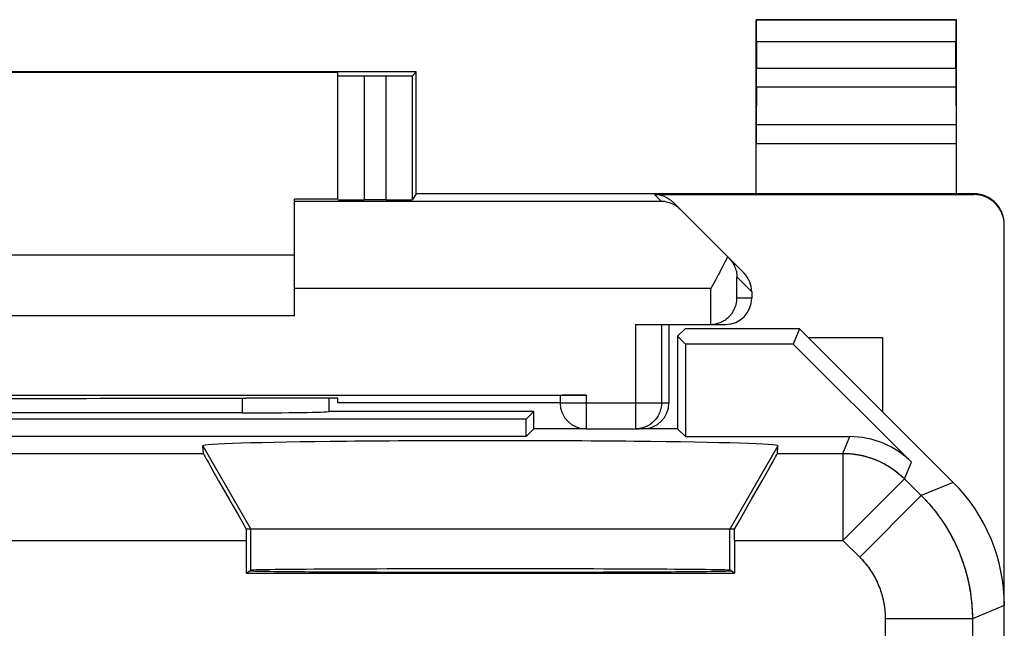
# Model space of a CAD drawing. Units: millimetres. Extents: x -24.3 to 20.5, y -24.5 to 24.5.
# Drawn here: x 9.2 to 20.5, y 17.4 to 24.4 of the extents above; entities that cross this region are included whole.
import ezdxf

# ---------------------------------------------------------------- set-up
doc = ezdxf.new("R2010")
doc.units = ezdxf.units.MM
doc.header["$LTSCALE"] = 16.335
doc.layers.get('0').update_dxf_attribs({"linetype": 'CONTINUOUS'})
for name, color, linetype in [('ASSI', 7, 'CONTINUOUS'), ('DRAFT', 7, 'CONTINUOUS'), ('RACCORDO', 7, 'CONTINUOUS')]:
    doc.layers.add(name, color=color, linetype=linetype)

msp = doc.modelspace()

# ---------------------------------------------------------------- linework, layer by layer
at = {"color": 7, "linetype": 'CONTINUOUS'}
for p, q in [((6.325, 21.7), (12.325, 21.7)), ((12.325, 21), (6.325, 21)), ((18.225, 20.75), (19.075, 20.75)), ((17.325, 18.55), (11.825, 18.55))]:
    msp.add_line(p, q, dxfattribs=at)
at = {"color": 250, "linetype": 'CONTINUOUS'}
for p, q in [((11.273, 19.507), (11.825, 18.55)), ((17.877, 19.507), (17.325, 18.55)), ((11.825, 18.077), (11.825, 18.55)), ((17.325, 18.077), (17.325, 18.55))]:
    msp.add_line(p, q, dxfattribs=at)
at = {"color": 7, "linetype": 'CONTINUOUS'}
msp.add_ellipse((14.575, 19.507), major_axis=(3.302, 0), ratio=0.017456, start_param=-0.001351, end_param=3.142944, dxfattribs=at)
at = {"layer": 'ASSI', "color": 7, "linetype": 'CONTINUOUS'}
for p, q in [((16.811, 20.85), (16.725, 20.764)), ((18.125, 20.85), (16.811, 20.85)), ((18.125, 20.85), (18.053, 20.675)), ((19.889, 19.086), (18.125, 20.85)), ((16.725, 20.764), (16.725, 19.7)), ((16.725, 20.764), (16.814, 20.675)), ((19.075, 20.75), (19.075, 19.9)), ((16.814, 20.675), (16.814, 19.611)), ((18.053, 20.675), (16.814, 20.675)), ((18.053, 20.675), (19.41, 19.318)), ((12.725, 19.9), (12.724, 19.901)), ((15.075, 19.9), (12.725, 19.9)), ((14.986, 19.811), (15.075, 19.9)), ((15.075, 19.7), (15.075, 19.9)), ((14.986, 19.811), (3.664, 19.811)), ((11.727, 19.884), (6.923, 19.884)), ((14.986, 19.611), (14.986, 19.811)), ((15.075, 19.7), (14.986, 19.611)), ((15.675, 19.7), (15.075, 19.7)), ((16.725, 19.7), (16.282, 19.7)), ((16.725, 19.7), (16.814, 19.611)), ((14.986, 19.611), (3.664, 19.611)), ((16.814, 19.611), (18.703, 19.611)), ((11.28, 19.419), (11.273, 19.507)), ((17.87, 19.419), (17.877, 19.507)), ((17.377, 18.55), (11.773, 18.55)), ((11.773, 18.419), (11.773, 18.042)), ((17.377, 18.419), (17.377, 18.042)), ((11.773, 18.042), (11.825, 18.077)), ((11.773, 18.042), (17.377, 18.042)), ((17.377, 18.042), (17.325, 18.077)), ((20.475, -17.672), (20.475, 17.672))]:
    msp.add_line(p, q, dxfattribs=at)
at = {"layer": 'ASSI', "color": 250, "linetype": 'CONTINUOUS'}
for p, q in [((11.726, 20.053), (11.727, 19.884)), ((18.623, 19.419), (18.703, 19.611)), ((11.273, 19.507), (11.825, 18.55)), ((17.877, 19.507), (17.325, 18.55)), ((7.37, 19.419), (11.28, 19.419)), ((18.623, 19.419), (18.623, 18.419)), ((19.33, 19.126), (19.41, 19.318)), ((19.33, 19.126), (18.623, 18.419)), ((19.326, 19.131), (19.522, 18.934)), ((19.889, 19.086), (19.522, 18.934)), ((19.522, 18.934), (18.815, 18.227)), ((11.825, 18.077), (11.825, 18.55)), ((17.325, 18.077), (17.325, 18.55)), ((6.877, 18.419), (11.773, 18.419)), ((17.377, 18.419), (18.623, 18.419)), ((20.475, 17.672), (20.108, 17.52)), ((19.108, 17.526), (19.108, 15.106)), ((20.108, 17.531), (20.108, 13.853)), ((20.108, 17.52), (19.108, 17.52))]:
    msp.add_line(p, q, dxfattribs=at)
for points in [[(17.87, 19.419), (18.63, 19.419), (18.637, 19.419), (18.643, 19.418), (18.65, 19.418), (18.657, 19.418), (18.664, 19.418), (18.67, 19.418), (18.677, 19.417), (18.684, 19.417), (18.69, 19.416), (18.697, 19.416), (18.704, 19.415), (18.711, 19.415), (18.717, 19.414), (18.724, 19.414), (18.731, 19.413), (18.737, 19.412), (18.744, 19.411), (18.751, 19.411), (18.757, 19.41), (18.764, 19.409), (18.77, 19.408), (18.777, 19.407), (18.784, 19.406), (18.79, 19.405), (18.797, 19.403), (18.804, 19.402), (18.81, 19.401), (18.817, 19.4), (18.823, 19.398), (18.83, 19.397), (18.836, 19.396), (18.843, 19.394), (18.85, 19.393), (18.856, 19.391), (18.863, 19.39), (18.869, 19.388), (18.876, 19.386), (18.882, 19.385), (18.889, 19.383), (18.895, 19.381), (18.902, 19.379), (18.908, 19.377), (18.914, 19.375), (18.921, 19.373), (18.927, 19.371), (18.934, 19.369), (18.94, 19.367), (18.946, 19.365), (18.953, 19.363), (18.959, 19.361), (18.965, 19.358), (18.972, 19.356), (18.978, 19.354), (18.984, 19.351), (18.99, 19.349), (18.997, 19.346), (19.003, 19.344), (19.009, 19.341), (19.015, 19.339), (19.021, 19.336), (19.028, 19.333), (19.034, 19.331), (19.04, 19.328), (19.046, 19.325), (19.052, 19.322), (19.058, 19.319), (19.064, 19.316), (19.07, 19.313), (19.076, 19.31), (19.082, 19.307), (19.088, 19.304), (19.094, 19.301), (19.1, 19.298), (19.106, 19.295), (19.112, 19.291), (19.117, 19.288), (19.123, 19.285), (19.129, 19.281), (19.135, 19.278), (19.141, 19.274), (19.146, 19.271), (19.152, 19.267), (19.158, 19.264), (19.163, 19.26), (19.169, 19.257), (19.175, 19.253), (19.18, 19.249), (19.186, 19.245), (19.191, 19.242), (19.197, 19.238), (19.202, 19.234), (19.208, 19.23), (19.213, 19.226), (19.219, 19.222), (19.224, 19.218), (19.229, 19.214), (19.235, 19.21), (19.24, 19.206), (19.245, 19.202), (19.25, 19.198), (19.256, 19.193), (19.261, 19.189), (19.266, 19.185), (19.271, 19.18), (19.276, 19.176), (19.281, 19.172), (19.286, 19.167), (19.291, 19.163), (19.296, 19.158), (19.301, 19.154), (19.306, 19.149), (19.311, 19.145), (19.316, 19.14), (19.321, 19.135), (19.326, 19.131)], [(19.522, 18.934), (19.53, 18.926), (19.538, 18.918), (19.546, 18.909), (19.554, 18.901), (19.562, 18.893), (19.57, 18.885), (19.578, 18.876), (19.585, 18.868), (19.593, 18.859), (19.601, 18.851), (19.608, 18.842), (19.616, 18.834), (19.623, 18.825), (19.63, 18.817), (19.638, 18.808), (19.645, 18.799), (19.652, 18.791), (19.66, 18.782), (19.667, 18.773), (19.674, 18.764), (19.681, 18.755), (19.688, 18.746), (19.695, 18.737), (19.702, 18.728), (19.709, 18.719), (19.715, 18.71), (19.722, 18.701), (19.729, 18.691), (19.736, 18.682), (19.742, 18.673), (19.749, 18.664), (19.755, 18.654), (19.762, 18.645), (19.768, 18.635), (19.774, 18.626), (19.781, 18.616), (19.787, 18.607), (19.793, 18.597), (19.799, 18.588), (19.805, 18.578), (19.811, 18.568), (19.817, 18.559), (19.823, 18.549), (19.829, 18.539), (19.834, 18.529), (19.84, 18.52), (19.846, 18.51), (19.851, 18.5), (19.857, 18.49), (19.863, 18.48), (19.868, 18.47), (19.873, 18.46), (19.879, 18.45), (19.884, 18.44), (19.889, 18.43), (19.894, 18.419), (19.899, 18.409), (19.904, 18.399), (19.909, 18.389), (19.914, 18.379), (19.919, 18.368), (19.924, 18.358), (19.929, 18.348), (19.933, 18.337), (19.938, 18.327), (19.943, 18.316), (19.947, 18.306), (19.952, 18.295), (19.956, 18.285), (19.96, 18.274), (19.964, 18.264), (19.969, 18.253), (19.973, 18.243), (19.977, 18.232), (19.981, 18.221), (19.985, 18.211), (19.989, 18.2), (19.993, 18.189), (19.996, 18.179), (20, 18.168), (20.004, 18.157), (20.007, 18.146), (20.011, 18.136), (20.014, 18.125), (20.018, 18.114), (20.021, 18.103), (20.024, 18.092), (20.028, 18.081), (20.031, 18.07), (20.034, 18.059), (20.037, 18.048), (20.04, 18.037), (20.043, 18.026), (20.046, 18.015), (20.049, 18.004), (20.051, 17.993), (20.054, 17.982), (20.057, 17.971), (20.059, 17.96), (20.062, 17.949), (20.064, 17.938), (20.066, 17.927), (20.069, 17.915), (20.071, 17.904), (20.073, 17.893), (20.075, 17.882), (20.077, 17.871), (20.079, 17.86), (20.081, 17.848), (20.083, 17.837), (20.085, 17.826), (20.086, 17.815), (20.088, 17.803), (20.089, 17.792), (20.091, 17.781), (20.092, 17.769), (20.094, 17.758), (20.095, 17.747), (20.096, 17.736), (20.098, 17.724), (20.099, 17.713), (20.1, 17.702), (20.101, 17.69), (20.102, 17.679), (20.103, 17.668), (20.103, 17.656), (20.104, 17.645), (20.105, 17.633), (20.106, 17.622), (20.106, 17.611), (20.107, 17.599), (20.107, 17.588), (20.107, 17.577), (20.108, 17.565), (20.108, 17.554), (20.108, 17.543), (20.108, 17.531)], [(18.623, 18.419), (18.82, 18.222), (18.825, 18.217), (18.83, 18.212), (18.834, 18.208), (18.839, 18.203), (18.843, 18.198), (18.848, 18.193), (18.852, 18.188), (18.857, 18.183), (18.861, 18.178), (18.866, 18.173), (18.87, 18.168), (18.874, 18.162), (18.879, 18.157), (18.883, 18.152), (18.887, 18.147), (18.891, 18.142), (18.895, 18.136), (18.9, 18.131), (18.904, 18.126), (18.908, 18.12), (18.912, 18.115), (18.916, 18.11), (18.92, 18.104), (18.924, 18.099), (18.927, 18.093), (18.931, 18.088), (18.935, 18.082), (18.939, 18.077), (18.943, 18.071), (18.946, 18.065), (18.95, 18.06), (18.953, 18.054), (18.957, 18.048), (18.961, 18.043), (18.964, 18.037), (18.968, 18.031), (18.971, 18.025), (18.974, 18.02), (18.978, 18.014), (18.981, 18.008), (18.984, 18.002), (18.987, 17.996), (18.991, 17.99), (18.994, 17.984), (18.997, 17.978), (19, 17.972), (19.003, 17.966), (19.006, 17.96), (19.009, 17.954), (19.012, 17.948), (19.015, 17.942), (19.017, 17.936), (19.02, 17.93), (19.023, 17.924), (19.026, 17.918), (19.028, 17.912), (19.031, 17.905), (19.033, 17.899), (19.036, 17.893), (19.038, 17.887), (19.041, 17.881), (19.043, 17.874), (19.046, 17.868), (19.048, 17.862), (19.05, 17.855), (19.053, 17.849), (19.055, 17.843), (19.057, 17.836), (19.059, 17.83), (19.061, 17.824), (19.063, 17.817), (19.065, 17.811), (19.067, 17.804), (19.069, 17.798), (19.071, 17.791), (19.072, 17.785), (19.074, 17.778), (19.076, 17.772), (19.078, 17.766), (19.079, 17.759), (19.081, 17.752), (19.082, 17.746), (19.084, 17.739), (19.085, 17.733), (19.087, 17.726), (19.088, 17.72), (19.089, 17.713), (19.091, 17.707), (19.092, 17.7), (19.093, 17.693), (19.094, 17.687), (19.095, 17.68), (19.096, 17.673), (19.097, 17.667), (19.098, 17.66), (19.099, 17.654), (19.1, 17.647), (19.101, 17.64), (19.102, 17.634), (19.103, 17.627), (19.103, 17.62), (19.104, 17.614), (19.104, 17.607), (19.105, 17.6), (19.106, 17.593), (19.106, 17.587), (19.106, 17.58), (19.107, 17.573), (19.107, 17.567), (19.107, 17.56), (19.108, 17.553), (19.108, 17.547), (19.108, 17.54), (19.108, 17.533), (19.108, 17.526)]]:
    msp.add_lwpolyline(points, dxfattribs=at)
at = {"layer": 'ASSI', "color": 7, "linetype": 'CONTINUOUS'}
for centre, major_axis, ratio, start_param, end_param in [((12.225, -141.876), (0.5, 162.482), 0.000109, -0.093196, -0.082505), ((11.727, 19.902), (1, 0), 0.01767, -1.571277, -0.07542), ((14.575, 19.507), (3.302, 0), 0.017456, -0.001351, 3.142944), ((18.703, 18.611), (0.383, 0.924), 0.999822, -0.392636, 0.392636), ((11.857, 18.419), (-0.577, 1), 0.006545, 0.013674, 1.435459), ((17.293, 18.419), (0.577, 1), 0.006545, -1.435459, -0.013674), ((18.475, 17.671), (1.848, 0.766), 0.999822, -0.392636, 0.392636), ((11.781, 18.419), (0, 1), 0.008727, 1.439238, 1.570796), ((17.369, 18.419), (0, 1), 0.008727, -1.570796, -1.439238), ((14.575, 18.077), (2.75, 0), 0.005818, 6.291912, 9.416051), ((14.575, 18.071), (2.758, 0), 0.005818, 3.141593, 6.283185)]:
    msp.add_ellipse(centre, major_axis=major_axis, ratio=ratio, start_param=start_param, end_param=end_param, dxfattribs=at)
at = {"layer": 'DRAFT', "color": 7, "linetype": 'CONTINUOUS'}
for p, q in [((19.925, 24.4), (17.625, 24.4)), ((13.725, 23.8), (4.925, 23.8)), ((12.825, 23.794), (5.825, 23.794)), ((13.725, 22.4), (13.725, 23.8)), ((19.925, 22.4), (13.725, 22.4)), ((12.825, 22.338), (12.325, 22.338)), ((16.811, 20.85), (16.725, 20.764)), ((18.125, 20.85), (16.811, 20.85)), ((18.125, 20.85), (18.053, 20.675)), ((16.725, 20.764), (16.725, 19.7)), ((16.725, 20.764), (16.814, 20.675)), ((16.814, 20.675), (16.814, 19.611)), ((18.053, 20.675), (16.814, 20.675)), ((12.825, 20.053), (11.766, 20.053)), ((12.825, 20), (12.825, 20.053)), ((14.986, 19.811), (15.075, 19.9)), ((15.075, 19.7), (15.075, 19.9)), ((14.986, 19.811), (3.664, 19.811)), ((14.986, 19.611), (14.986, 19.811)), ((15.075, 19.7), (14.986, 19.611)), ((15.675, 19.7), (15.075, 19.7)), ((16.725, 19.7), (16.282, 19.7)), ((16.725, 19.7), (16.814, 19.611)), ((14.986, 19.611), (3.664, 19.611)), ((11.773, 18.042), (11.825, 18.077)), ((11.773, 18.042), (17.377, 18.042)), ((17.377, 18.042), (17.325, 18.077))]:
    msp.add_line(p, q, dxfattribs=at)
for centre, major_axis, ratio, start_param, end_param in [((9.325, 20.182), (15, 0), 0.008727, -1.734278, -1.407315), ((14.575, 18.077), (2.75, 0), 0.005818, 0.008727, 3.132866), ((14.575, 18.071), (2.758, 0), 0.005818, -3.141593, 0)]:
    msp.add_ellipse(centre, major_axis=major_axis, ratio=ratio, start_param=start_param, end_param=end_param, dxfattribs=at)
at = {"layer": 'RACCORDO', "color": 7, "linetype": 'CONTINUOUS'}
for p, q in [((17.625, 22.4), (17.625, 24.4)), ((17.625, 24.4), (17.629, 24.396)), ((19.925, 24.4), (19.921, 24.396)), ((19.925, 22.4), (19.925, 24.4)), ((17.631, 24.146), (17.631, 23.844)), ((19.919, 23.844), (19.919, 24.146)), ((12.825, 22.333), (12.825, 23.794)), ((13.38, 23.753), (13.125, 23.753)), ((13.725, 23.8), (13.68, 23.755)), ((17.63, 23.628), (17.626, 23.195)), ((19.92, 23.628), (19.924, 23.195)), ((13.725, 22.4), (13.68, 22.333)), ((16.459, 22.391), (20.125, 22.391)), ((20.125, 22.4), (19.925, 22.4)), ((12.325, 21), (12.325, 22.338)), ((13.38, 22.33), (13.125, 22.33)), ((17.487, 21.488), (16.672, 22.303)), ((20.475, -22.041), (20.475, 22.041)), ((17.158, 21.408), (17.106, 21.313)), ((17.575, 21.276), (17.575, 21.2)), ((16.24, 20.9), (17.275, 20.9)), ((16.625, 20.9), (16.625, 20)), ((17.106, 20.9), (17.12, 20.901)), ((19.889, 19.086), (18.125, 20.85)), ((18.053, 20.675), (19.41, 19.318)), ((2.975, 20.087), (15.675, 20.087)), ((15.375, 20.085), (15.375, 20)), ((12.725, 19.9), (12.724, 19.901)), ((15.075, 19.9), (12.725, 19.9)), ((15.375, 20), (12.825, 20)), ((11.727, 19.884), (6.923, 19.884)), ((15.675, 19.7), (16.282, 19.7)), ((16.814, 19.611), (18.703, 19.611)), ((11.28, 19.419), (11.273, 19.507)), ((17.87, 19.419), (17.877, 19.507)), ((11.825, 18.55), (11.773, 18.55)), ((17.377, 18.55), (17.325, 18.55)), ((11.773, 18.419), (11.773, 18.042)), ((17.377, 18.419), (17.377, 18.042)), ((11.825, 18.077), (11.825, 18.07))]:
    msp.add_line(p, q, dxfattribs=at)
at = {"layer": 'RACCORDO', "color": 250, "linetype": 'CONTINUOUS'}
for p, q in [((19.921, 24.396), (17.629, 24.396)), ((19.919, 24.146), (17.631, 24.146)), ((13.125, 23.753), (13.125, 22.33)), ((13.38, 22.33), (13.38, 23.753)), ((13.68, 22.333), (13.68, 23.755)), ((17.631, 23.844), (19.919, 23.844)), ((17.63, 23.628), (19.92, 23.628)), ((17.626, 23.195), (19.924, 23.195)), ((17.625, 22.978), (19.925, 22.978)), ((16.459, 22.391), (16.538, 22.313)), ((20.125, 22.4), (20.125, 22.391)), ((16.538, 22.313), (12.325, 22.313)), ((17.406, 21.2), (17.406, 21.445)), ((17.575, 21.276), (17.406, 21.445)), ((17.106, 21.313), (12.325, 21.313)), ((17.106, 20.9), (17.106, 21.313)), ((17.575, 21.2), (17.406, 21.2)), ((16.24, 20.9), (16.24, 19.7)), ((16.54, 20.9), (16.54, 20)), ((11.726, 20.053), (11.727, 19.884)), ((15.675, 20.087), (15.675, 19.7)), ((15.375, 20), (16.625, 20)), ((18.623, 19.419), (18.703, 19.611)), ((7.37, 19.419), (11.28, 19.419)), ((17.87, 19.419), (18.623, 19.419)), ((18.623, 19.419), (18.623, 18.419)), ((19.33, 19.126), (19.41, 19.318)), ((19.33, 19.126), (18.623, 18.419)), ((19.33, 19.126), (19.522, 18.934)), ((19.889, 19.086), (19.522, 18.934)), ((19.522, 18.934), (18.815, 18.227)), ((6.877, 18.419), (11.773, 18.419)), ((17.377, 18.419), (18.623, 18.419)), ((18.623, 18.419), (18.815, 18.227)), ((20.475, 17.672), (20.108, 17.52)), ((20.108, 17.52), (19.108, 17.52)), ((19.108, 17.52), (19.108, 15.106)), ((20.108, 17.52), (20.108, 13.853))]:
    msp.add_line(p, q, dxfattribs=at)
at = {"layer": 'RACCORDO', "color": 7, "linetype": 'CONTINUOUS'}
for points in [[(20.475, 22.05), (20.475, 22.068), (20.473, 22.087), (20.471, 22.105), (20.467, 22.123), (20.463, 22.141), (20.458, 22.158), (20.452, 22.175), (20.445, 22.192), (20.437, 22.209), (20.428, 22.225), (20.419, 22.241), (20.408, 22.256), (20.397, 22.27), (20.385, 22.284), (20.372, 22.297), (20.359, 22.31), (20.345, 22.322), (20.331, 22.333), (20.316, 22.344), (20.3, 22.353), (20.284, 22.362), (20.267, 22.37), (20.25, 22.377), (20.233, 22.383), (20.216, 22.388), (20.198, 22.392), (20.18, 22.396), (20.162, 22.398), (20.143, 22.4), (20.125, 22.4)], [(16.754, 22.221), (16.738, 22.236), (16.722, 22.249), (16.705, 22.261), (16.688, 22.272), (16.67, 22.281), (16.652, 22.289), (16.633, 22.296), (16.614, 22.302), (16.596, 22.306), (16.576, 22.31), (16.557, 22.312), (16.538, 22.313)], [(17.297, 21.678), (17.284, 21.65), (17.27, 21.622), (17.255, 21.593), (17.24, 21.563), (17.225, 21.533), (17.208, 21.502), (17.192, 21.471), (17.175, 21.44), (17.158, 21.408)], [(17.314, 21.661), (17.326, 21.648), (17.337, 21.635), (17.347, 21.622), (17.357, 21.608), (17.365, 21.594), (17.373, 21.58), (17.379, 21.565), (17.385, 21.55), (17.391, 21.536), (17.395, 21.521), (17.399, 21.506), (17.401, 21.491), (17.404, 21.475), (17.405, 21.46), (17.406, 21.445)], [(17.12, 20.901), (17.134, 20.902), (17.148, 20.904), (17.162, 20.906), (17.175, 20.909), (17.188, 20.913), (17.201, 20.917), (17.213, 20.922), (17.224, 20.927), (17.236, 20.932), (17.247, 20.938), (17.257, 20.944), (17.267, 20.95), (17.277, 20.957), (17.286, 20.964), (17.295, 20.971), (17.304, 20.978), (17.312, 20.986), (17.32, 20.994), (17.327, 21.002), (17.334, 21.01), (17.341, 21.018), (17.347, 21.027), (17.353, 21.035), (17.359, 21.044), (17.364, 21.053), (17.369, 21.062), (17.374, 21.071), (17.378, 21.08), (17.382, 21.089), (17.386, 21.098), (17.389, 21.107), (17.392, 21.117), (17.395, 21.126), (17.397, 21.135), (17.399, 21.145), (17.401, 21.154), (17.403, 21.163), (17.404, 21.172), (17.405, 21.182), (17.405, 21.191), (17.406, 21.2)]]:
    msp.add_lwpolyline(points, dxfattribs=at)
at = {"layer": 'RACCORDO', "color": 250, "linetype": 'CONTINUOUS'}
for points in [[(16.54, 20), (16.54, 19.984), (16.539, 19.969), (16.537, 19.953), (16.534, 19.938), (16.53, 19.922), (16.526, 19.907), (16.52, 19.893), (16.514, 19.878), (16.508, 19.864), (16.5, 19.85), (16.492, 19.837), (16.483, 19.824), (16.474, 19.811), (16.463, 19.799), (16.452, 19.788), (16.441, 19.777), (16.429, 19.767), (16.417, 19.757), (16.404, 19.748), (16.39, 19.74), (16.377, 19.733), (16.362, 19.726), (16.348, 19.72), (16.333, 19.715), (16.318, 19.71), (16.303, 19.707), (16.287, 19.704), (16.272, 19.702), (16.256, 19.7), (16.24, 19.7)], [(18.623, 19.419), (18.652, 19.418), (18.681, 19.417), (18.711, 19.415), (18.739, 19.412), (18.768, 19.408), (18.797, 19.403), (18.826, 19.398), (18.854, 19.392), (18.882, 19.385), (18.91, 19.377), (18.938, 19.368), (18.965, 19.358), (18.993, 19.348), (19.019, 19.337), (19.046, 19.325), (19.072, 19.312), (19.098, 19.299), (19.123, 19.285), (19.148, 19.27), (19.173, 19.254), (19.197, 19.238), (19.22, 19.221), (19.243, 19.203), (19.266, 19.185), (19.288, 19.166), (19.309, 19.146), (19.33, 19.126)], [(19.522, 18.934), (19.553, 18.903), (19.583, 18.871), (19.612, 18.838), (19.64, 18.805), (19.668, 18.771), (19.695, 18.737), (19.721, 18.702), (19.746, 18.667), (19.771, 18.631), (19.795, 18.594), (19.818, 18.557), (19.84, 18.52), (19.862, 18.482), (19.882, 18.443), (19.902, 18.404), (19.921, 18.365), (19.939, 18.325), (19.956, 18.285), (19.972, 18.244), (19.988, 18.204), (20.002, 18.163), (20.016, 18.121), (20.028, 18.079), (20.04, 18.037), (20.051, 17.995), (20.061, 17.953), (20.07, 17.91), (20.078, 17.867), (20.085, 17.824), (20.091, 17.781), (20.096, 17.737), (20.101, 17.694), (20.104, 17.651), (20.106, 17.607), (20.108, 17.563), (20.108, 17.52)], [(18.815, 18.227), (18.831, 18.211), (18.846, 18.195), (18.86, 18.179), (18.874, 18.162), (18.888, 18.146), (18.902, 18.128), (18.915, 18.111), (18.927, 18.093), (18.94, 18.075), (18.952, 18.057), (18.963, 18.038), (18.974, 18.02), (18.985, 18.001), (18.995, 17.981), (19.005, 17.962), (19.015, 17.942), (19.024, 17.922), (19.032, 17.902), (19.04, 17.882), (19.048, 17.862), (19.055, 17.841), (19.062, 17.82), (19.068, 17.8), (19.074, 17.779), (19.08, 17.757), (19.085, 17.736), (19.089, 17.715), (19.093, 17.693), (19.097, 17.672), (19.1, 17.65), (19.102, 17.629), (19.104, 17.607), (19.106, 17.585), (19.107, 17.563), (19.108, 17.542), (19.108, 17.52)]]:
    msp.add_lwpolyline(points, dxfattribs=at)
at = {"layer": 'RACCORDO', "color": 7, "linetype": 'CONTINUOUS'}
msp.add_arc((15.675, 20), 0.3, 180, 270, dxfattribs=at)
for centre, major_axis, ratio, start_param, end_param in [((17.629, 24.146), (0, 0.25), 0.005818, -1.570796, -0.005818), ((19.921, 24.146), (0, 0.25), 0.005818, 0.005818, 1.570796), ((13.125, 23.755), (0.3, 0), 0.005818, 3.141593, 4.712389), ((13.38, 23.755), (0.3, 0), 0.005818, -1.570796, -0.005818), ((17.629, 23.844), (0, 0.25), 0.005818, -2.617994, -1.570796), ((19.921, 23.844), (0, 0.25), 0.005818, 1.570796, 2.617994), ((17.626, 22.978), (0, 0.25), 0.005818, 0.523599, 1.570788), ((19.924, 22.978), (0, 0.25), 0.005818, -1.570788, -0.523599), ((16.459, 22.091), (0.212, -0.212), 0.999924, 1.570796, 2.356233), ((20.125, 22.041), (0, -0.35), 0.999962, 1.570796, 3.141593), ((13.125, 22.333), (0.3, 0), 0.008727, 3.141593, 4.712389), ((13.38, 22.333), (0.3, 0), 0.008727, -1.570796, -0.005818), ((17.275, 21.276), (-0.212, 0.212), 0.999695, -2.356347, -1.570796), ((17.275, 21.2), (0.3, 0), 0.999848, -1.570796, 0), ((17.1, 21.2), (0.3, 0), 0.999848, -1.570796, -1.553343), ((12.225, -141.876), (0.5, 162.482), 0.000109, -0.093196, -0.082505), ((15.675, 20.085), (0.3, 0), 0.008727, 1.570796, 3.141593), ((11.727, 19.902), (1, 0), 0.01767, -1.571277, -0.07542), ((16.325, 20), (0.3, 0), 0.999962, -1.570796, 0), ((18.703, 18.611), (0.383, 0.924), 0.999822, -0.392636, 0.392636), ((11.857, 18.419), (-0.577, 1), 0.006545, 0.013674, 1.435459), ((17.293, 18.419), (0.577, 1), 0.006545, -1.435459, -0.013674), ((18.475, 17.671), (1.848, 0.766), 0.999822, -0.392636, 0.392636), ((11.781, 18.419), (0, 1), 0.008727, 1.439238, 1.570796), ((17.369, 18.419), (0, 1), 0.008727, -1.570796, -1.439238)]:
    msp.add_ellipse(centre, major_axis=major_axis, ratio=ratio, start_param=start_param, end_param=end_param, dxfattribs=at)

doc.saveas('drawing.dxf')
